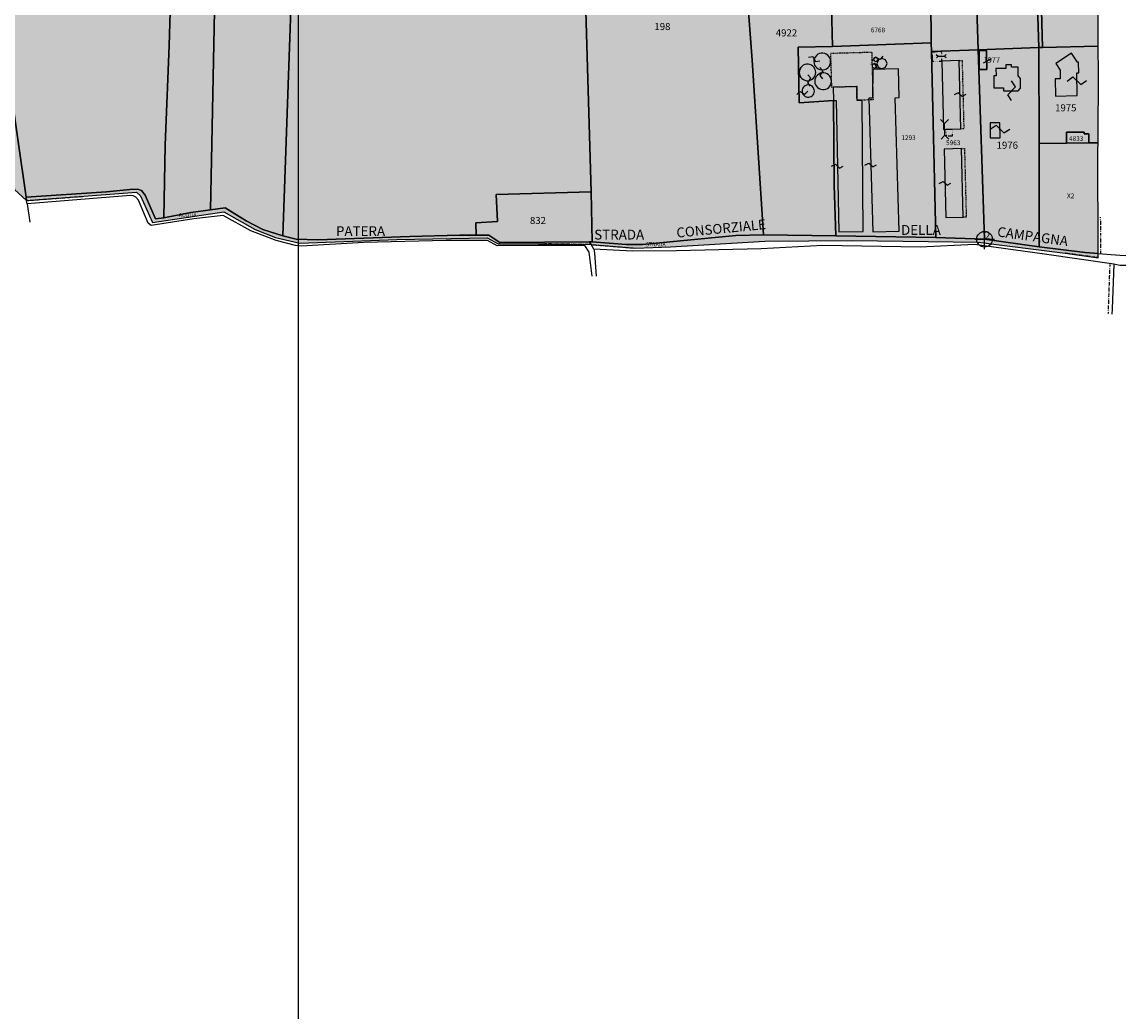
# Model space of a CAD drawing. Extents: x 1538956 to 1571595, y 5042519 to 5072519.
# Drawn here: x 1562136 to 1562698, y 5053058 to 5053562 of the extents above; entities that cross this region are included whole.
import ezdxf

# ---------------------------------------------------------------- set-up
doc = ezdxf.new("R2010")
doc.units = 0
doc.header["$LTSCALE"] = 2
doc.header["$MEASUREMENT"] = 0
doc.header["$PDMODE"] = 2
doc.header["$PDSIZE"] = 5
for name, pattern in [('CONTINUA', [0]), ('FRECCETTA', [1, -1]), ('INTERNA', [0]), ('PUNTEGGIATA', [0.15, 0.025, -0.125]), ('TRATTEGGIATA5', [0.3, 0.15, -0.15]), ('TRATTO-PUNTO', [0.4, 0.15, -0.125, 0, -0.125])]:
    doc.linetypes.add(name, pattern=pattern)
for name, color, linetype in [('base_cat_ACQUE', 92, 'CONTINUA'), ('base_cat_CONFINE', 92, 'CONTINUA'), ('base_cat_FABBRICATI', 92, 'CONTINUA'), ('base_cat_FIDUCIALI', 92, 'CONTINUA'), ('base_cat_LINEEVARIE', 92, 'CONTINUA'), ('base_cat_PARTICELLE', 92, 'CONTINUA'), ('base_cat_ret_fabbricati', 254, 'CONTINUA'), ('base_cat_ret_foglio', 71, 'Continuous'), ('base_cat_SIMBOLI', 92, 'CONTINUA'), ('base_cat_STRADE', 92, 'CONTINUA'), ('base_cat_TESTI', 9, 'CONTINUA')]:
    doc.layers.add(name, color=color, linetype=linetype)

# ---------------------------------------------------------------- blocks, each defined once
blk = doc.blocks.new('20', base_point=(5, 5))
at = {"layer": 'base_cat_SIMBOLI'}
blk.add_circle((5, 5), 4, dxfattribs=at)
blk.add_point((5, 5), dxfattribs=at)
blk = doc.blocks.new('14', base_point=(5, 5))
at = {"layer": 'base_cat_SIMBOLI'}
for p, q in [((0, 5), (3, 7)), ((3, 7), (7, 3)), ((7, 3), (10, 5))]:
    blk.add_line(p, q, dxfattribs=at)
blk = doc.blocks.new('9', base_point=(5, 5))
at = {"layer": 'base_cat_SIMBOLI'}
for p, q in [((2, 5), (4, 6)), ((4, 6), (6, 4)), ((6, 4), (8, 5))]:
    blk.add_line(p, q, dxfattribs=at)
blk = doc.blocks.new('4', base_point=(5, 5))
at = {"layer": 'base_cat_SIMBOLI'}
for p, q in [((0, 7), (2, 5)), ((8, 5), (10, 7)), ((0, 3), (2, 5)), ((2, 5), (8, 5)), ((8, 5), (10, 3))]:
    blk.add_line(p, q, dxfattribs=at)

msp = doc.modelspace()

# ---------------------------------------------------------------- hatches: boundary and pattern name
at = {"layer": 'base_cat_ret_fabbricati'}
h = msp.add_hatch(color=256, dxfattribs=at)
h.paths.add_polyline_path([(1562617.19, 5053742.35), (1562617.18, 5053738.12), (1562621.18, 5053738.13), (1562621.14, 5053742.35)])
h.paths.add_polyline_path([(1562638.5, 5054034.42), (1562629.32, 5054034.44), (1562629.27, 5054025.32), (1562628.78, 5054025.32), (1562628.79, 5054014.37), (1562632.28, 5054014.37), (1562632.28, 5054013.64), (1562637.88, 5054013.61), (1562637.88, 5054018.42), (1562638.42, 5054018.42)])
h.paths.add_polyline_path([(1561963.11, 5053839.57), (1561970.37, 5053839.72), (1561993.7, 5053840.21), (1561994.38, 5053845.84), (1561992.41, 5053846.03), (1561995.74, 5053865.28), (1561999, 5053881.4), (1562003.2, 5053881.03), (1562020.26, 5053879.82), (1562020.36, 5053884.94), (1562028.55, 5053884.6), (1562029.82, 5053893.04), (1562021.3, 5053893.63), (1561997.85, 5053895.76), (1561987.78, 5053897.41), (1561985.96, 5053885.56), (1561984.29, 5053874.72), (1561980.47, 5053848.43), (1561962.03, 5053850.26), (1561953.86, 5053850.89), (1561954.58, 5053855.52), (1561948.49, 5053856.13), (1561947.12, 5053848.32), (1561942.31, 5053848.68), (1561940.36, 5053839.12), (1561946.17, 5053839.22)])
h.paths.add_polyline_path([(1562569.15, 5053540.73), (1562569.08, 5053540.57), (1562568.82, 5053539.91), (1562569.1, 5053539.27), (1562569.17, 5053539.09), (1562569.98, 5053538.76), (1562570.79, 5053539.11), (1562571.13, 5053539.93), (1562570.79, 5053540.75), (1562569.97, 5053541.08)])
h.paths.add_polyline_path([(1562535.34, 5053530.04), (1562534.74, 5053529.79), (1562534.2, 5053529.41), (1562533.76, 5053528.93), (1562533.42, 5053528.37), (1562533.21, 5053527.75), (1562533.13, 5053527.11), (1562533.18, 5053526.45), (1562533.38, 5053525.83), (1562533.69, 5053525.25), (1562534.12, 5053524.76), (1562534.64, 5053524.37), (1562535.24, 5053524.09), (1562535.88, 5053523.94), (1562536.53, 5053523.93), (1562537.17, 5053524.05), (1562537.77, 5053524.31), (1562538.31, 5053524.69), (1562538.76, 5053525.17), (1562539.09, 5053525.73), (1562539.31, 5053526.34), (1562539.39, 5053526.99), (1562539.33, 5053527.65), (1562539.14, 5053528.27), (1562538.82, 5053528.84), (1562538.39, 5053529.34), (1562537.87, 5053529.73), (1562537.28, 5053530.01), (1562536.64, 5053530.16), (1562535.99, 5053530.17)])
h.paths.add_polyline_path([(1562535.4, 5053540.74), (1562534.54, 5053540.55), (1562533.74, 5053540.19), (1562533.03, 5053539.66), (1562532.45, 5053539), (1562532.01, 5053538.23), (1562531.75, 5053537.39), (1562531.66, 5053536.51), (1562531.76, 5053535.64), (1562532.04, 5053534.8), (1562532.49, 5053534.04), (1562533.08, 5053533.39), (1562533.8, 5053532.88), (1562534.61, 5053532.53), (1562535.48, 5053532.35), (1562536.36, 5053532.36), (1562537.22, 5053532.55), (1562538.02, 5053532.92), (1562538.73, 5053533.44), (1562539.31, 5053534.1), (1562539.75, 5053534.87), (1562540.01, 5053535.71), (1562540.1, 5053536.59), (1562540, 5053537.46), (1562539.72, 5053538.3), (1562539.27, 5053539.06), (1562538.68, 5053539.71), (1562537.96, 5053540.22), (1562537.15, 5053540.57), (1562536.28, 5053540.75)])
h.paths.add_polyline_path([(1562543.36, 5053536.31), (1562542.49, 5053536.11), (1562541.68, 5053535.74), (1562540.97, 5053535.2), (1562540.38, 5053534.53), (1562539.95, 5053533.75), (1562539.69, 5053532.9), (1562539.61, 5053532.02), (1562539.71, 5053531.13), (1562540, 5053530.29), (1562540.46, 5053529.53), (1562541.06, 5053528.87), (1562541.79, 5053528.36), (1562542.61, 5053528.01), (1562543.48, 5053527.83), (1562544.37, 5053527.85), (1562545.24, 5053528.04), (1562546.05, 5053528.42), (1562546.76, 5053528.95), (1562547.35, 5053529.62), (1562547.78, 5053530.4), (1562548.05, 5053531.25), (1562548.13, 5053532.14), (1562548.02, 5053533.02), (1562547.73, 5053533.87), (1562547.28, 5053534.63), (1562546.67, 5053535.29), (1562545.94, 5053535.8), (1562545.12, 5053536.15), (1562544.25, 5053536.32)])
h.paths.add_polyline_path([(1562542.89, 5053546.37), (1562542.02, 5053546.17), (1562541.21, 5053545.8), (1562540.49, 5053545.26), (1562539.9, 5053544.58), (1562539.46, 5053543.8), (1562539.2, 5053542.95), (1562539.12, 5053542.06), (1562539.22, 5053541.17), (1562539.51, 5053540.32), (1562539.97, 5053539.55), (1562540.58, 5053538.89), (1562541.31, 5053538.38), (1562542.14, 5053538.03), (1562543.01, 5053537.85), (1562543.91, 5053537.87), (1562544.78, 5053538.06), (1562545.6, 5053538.44), (1562546.31, 5053538.98), (1562546.9, 5053539.65), (1562547.34, 5053540.43), (1562547.6, 5053541.29), (1562547.68, 5053542.18), (1562547.58, 5053543.07), (1562547.29, 5053543.92), (1562546.83, 5053544.69), (1562546.22, 5053545.34), (1562545.49, 5053545.86), (1562544.67, 5053546.21), (1562543.79, 5053546.38)])
h.paths.add_polyline_path([(1562569.89, 5053544.04), (1562569.57, 5053543.25), (1562569.9, 5053542.47), (1562570.69, 5053542.16), (1562571.47, 5053542.49), (1562571.79, 5053543.27), (1562571.46, 5053544.05), (1562570.67, 5053544.37)])
h.paths.add_polyline_path([(1562573.8, 5053543.7), (1562572.28, 5053543.2), (1562571.2, 5053541.07), (1562571.98, 5053539.17), (1562573.84, 5053538.47), (1562575.68, 5053539.2), (1562576.44, 5053541.1), (1562575.66, 5053542.95)])
h.paths.add_polyline_path([(1562549.01, 5053529.02), (1562549.14, 5053522.2), (1562550.44, 5053522.3), (1562551.87, 5053455.21), (1562564.35, 5053455.4), (1562563.8, 5053522.21), (1562561.3, 5053522.17), (1562561.2, 5053529.36)])
h.paths.add_polyline_path([(1562582.24, 5053538.45), (1562569.19, 5053538.04), (1562569.04, 5053523.46), (1562567.16, 5053523.41), (1562569.15, 5053455.29), (1562582.61, 5053455.68), (1562580.62, 5053523.67), (1562582.67, 5053523.73)])
h.paths.add_polyline_path([(1562572.07, 5053566), (1562589.16, 5053569.92), (1562588.31, 5053573.68), (1562586, 5053583.95), (1562573.97, 5053581.26), (1562574.87, 5053576.55), (1562569.96, 5053575.43), (1562571.32, 5053569.35)])
h.paths.add_polyline_path([(1562605.41, 5053784.99), (1562607.03, 5053784.98), (1562607.01, 5053781.72), (1562605.61, 5053781.73), (1562605.57, 5053776.72), (1562616.6, 5053776.65), (1562616.64, 5053781.67), (1562616.14, 5053781.67), (1562616.19, 5053791.09), (1562615.69, 5053791.09), (1562615.71, 5053794.2), (1562605.53, 5053794.26), (1562604.68, 5053794.27), (1562604.63, 5053784.99)])
h.paths.add_polyline_path([(1562081.48, 5053970.21), (1562060.3, 5053967.99), (1562060.58, 5053961.94), (1562077.52, 5053964.2), (1562082.14, 5053964.82)])
h.paths.add_polyline_path([(1562045.43, 5053999.66), (1562047.64, 5053989.05), (1562045.64, 5053988.44), (1562045.99, 5053983.22), (1562079.4, 5053990.95), (1562077.96, 5054004.09)])
h.paths.add_polyline_path([(1562662.63, 5053634.61), (1562662.93, 5053621.34), (1562673.41, 5053621.57), (1562673.25, 5053628.92), (1562677.51, 5053629.02), (1562677.31, 5053637.95), (1562671.84, 5053637.83), (1562671.91, 5053634.82)])
h.paths.add_polyline_path([(1562677.36, 5053618.47), (1562677.47, 5053613.08), (1562683.32, 5053613.2), (1562683.33, 5053618.56)])
h.paths.add_polyline_path([(1562163.75, 5053630.25), (1562164.31, 5053650.04), (1562136.76, 5053650.26), (1562136.4, 5053630.79), (1562150.8, 5053630.51)])
h.paths.add_polyline_path([(1562277.08, 5053764.31), (1562307.6, 5053769.32), (1562295.36, 5053831.49), (1562297.99, 5053831.93), (1562296.7, 5053839.18), (1562292.58, 5053838.42), (1562279.86, 5053836.3), (1562281.01, 5053829.28), (1562266.81, 5053826.97)])
h.paths.add_polyline_path([(1562303.34, 5053710.28), (1562301.48, 5053721.84), (1562295.1, 5053720.79), (1562291.82, 5053720.25), (1562291.6, 5053721.6), (1562289.06, 5053721.18), (1562287.95, 5053727.97), (1562277.51, 5053726.34), (1562278.21, 5053721.5), (1562276.2, 5053721.15), (1562276.91, 5053716.96), (1562284.08, 5053718.12), (1562284.69, 5053714.37), (1562285.47, 5053709.52), (1562293.53, 5053710.84), (1562296.38, 5053711.31), (1562296.75, 5053709.25)])
h.paths.add_polyline_path([(1562614.09, 5053507.75), (1562613.21, 5053542.62), (1562604.4, 5053542.35), (1562605.28, 5053507.52), (1562606.47, 5053507.55), (1562609.7, 5053507.61)])
h.paths.add_polyline_path([(1562606.37, 5053462.61), (1562615.31, 5053462.84), (1562614.43, 5053497.7), (1562605.62, 5053497.48)])
h.paths.add_polyline_path([(1561925.46, 5053804.85), (1561939.62, 5053805.09), (1561939.58, 5053806.47), (1561940.86, 5053806.51), (1561940.74, 5053811.4), (1561939.41, 5053811.36), (1561938.12, 5053811.32), (1561938.01, 5053815.21), (1561938.26, 5053815.21), (1561938.09, 5053822.74), (1561924.78, 5053822.33), (1561925.24, 5053812.31)])
h.paths.add_polyline_path([(1561917.91, 5053874.82), (1561919.65, 5053874.97), (1561919.51, 5053876.65), (1561917.77, 5053876.5)], flags=17)
h.paths.add_polyline_path([(1562191.31, 5053610.46), (1562188.97, 5053647.22), (1562169.51, 5053646.12), (1562170.05, 5053639.17), (1562174.05, 5053639.48), (1562176.34, 5053609.68)])
h.paths.add_polyline_path([(1562135.79, 5053677.28), (1562135.7, 5053669.32), (1562135.61, 5053668.48), (1562138.17, 5053668.2), (1562137.75, 5053664.54), (1562150.68, 5053663.08), (1562151.14, 5053666.41), (1562157.48, 5053665.91), (1562164.62, 5053665.35), (1562164.61, 5053673.71)])
h.paths.add_polyline_path([(1562565.76, 5053666.12), (1562566.04, 5053679.7), (1562553.43, 5053679.54), (1562553.45, 5053674.17), (1562554.56, 5053674.18), (1562554.57, 5053671.21), (1562553.16, 5053671.21), (1562552.88, 5053666.07)])
h.paths.add_polyline_path([(1562590.29, 5053690.67), (1562590.11, 5053711.1), (1562582.83, 5053711.03), (1562582.93, 5053699.29), (1562581.7, 5053698.6), (1562581.78, 5053689.1), (1562586.96, 5053689.15), (1562586.95, 5053690.64)])
h.paths.add_polyline_path([(1562576.38, 5053681.99), (1562570.63, 5053681.85), (1562570.85, 5053672.77), (1562576.59, 5053672.91), (1562576.48, 5053678.06)])
h.paths.add_polyline_path([(1562576.48, 5053678.06), (1562580.69, 5053678.1), (1562580.64, 5053683.83), (1562576.33, 5053683.8), (1562576.38, 5053681.99)])
h.paths.add_polyline_path([(1562601.73, 5053695.56), (1562612.46, 5053695.85), (1562612.16, 5053706.95), (1562607.04, 5053706.81), (1562606.99, 5053708.73), (1562601.38, 5053708.58)])
h.paths.add_polyline_path([(1562618.62, 5053684.12), (1562609.78, 5053684.12), (1562609.78, 5053678.22), (1562618.75, 5053678.22), (1562618.69, 5053680.56)])
h.paths.add_polyline_path([(1562112.84, 5053865.58), (1562112.69, 5053871.04), (1562106.96, 5053870.81), (1562107.15, 5053865.4)])
h.paths.add_polyline_path([(1562113.75, 5053883.72), (1562113.78, 5053885.49), (1562131.72, 5053886.63), (1562132.39, 5053881.04), (1562149.47, 5053882.62), (1562148.4, 5053896.72), (1562116.56, 5053894.32), (1562116.49, 5053896.38), (1562112.58, 5053896.24), (1562112.65, 5053894.21), (1562106.27, 5053893.99), (1562106.42, 5053888.23), (1562106.63, 5053879.38), (1562113.69, 5053879.56)])
h.paths.add_polyline_path([(1562113.41, 5053844.94), (1562112.84, 5053865.58), (1562107.15, 5053865.4), (1562107.86, 5053844.56)])
h.paths.add_polyline_path([(1562106.63, 5053879.38), (1562106.42, 5053888.23), (1562102.88, 5053888.1), (1562103.03, 5053879.36)])
h.paths.add_polyline_path([(1562106.86, 5053873.82), (1562106.96, 5053870.81), (1562112.69, 5053871.04), (1562112.48, 5053876.28), (1562106.77, 5053876.05)])
h.paths.add_polyline_path([(1562212.38, 5054131.45), (1562216.26, 5054130.34), (1562214.42, 5054138.82), (1562210.82, 5054137.95)])
h.paths.add_polyline_path([(1562663.72, 5053590.43), (1562674.13, 5053590.51), (1562674.1, 5053594.01), (1562675.42, 5053594.02), (1562675.35, 5053601.97), (1562673.99, 5053601.96), (1562673.95, 5053606.13), (1562663.59, 5053606.04)])
h.paths.add_polyline_path([(1562629.02, 5053503.16), (1562634.09, 5053503.2), (1562634.02, 5053510.82), (1562628.95, 5053510.78)])
h.paths.add_polyline_path([(1562627.32, 5053538.06), (1562627.21, 5053547.76), (1562623.36, 5053547.71), (1562623.48, 5053538.01)])
h.paths.add_polyline_path([(1562673.11, 5053536.33), (1562674.24, 5053536.36), (1562674.12, 5053541.79), (1562673.61, 5053541.78), (1562670.53, 5053546.45), (1562662.47, 5053541.05), (1562664.64, 5053537.78), (1562664.73, 5053533.27), (1562662.12, 5053533.22), (1562662.3, 5053524.51), (1562673.35, 5053524.74)])
h.paths.add_polyline_path([(1562667.93, 5053500.47), (1562679.32, 5053500.63), (1562679.32, 5053505.26), (1562676.98, 5053505.26), (1562676.99, 5053506.02), (1562667.93, 5053506.02)])
h.paths.add_polyline_path([(1562679.08, 5053744.93), (1562679.26, 5053733.94), (1562686.5, 5053733.92), (1562686.53, 5053744.91)])
h.paths.add_polyline_path([(1562631.99, 5053534.75), (1562630.86, 5053534.75), (1562630.87, 5053528.67), (1562635.87, 5053528.68), (1562635.88, 5053527.2), (1562643.36, 5053527.21), (1562644.51, 5053528.54), (1562644.5, 5053533.42), (1562643.37, 5053534.78), (1562643.36, 5053539.2), (1562639.96, 5053539.19), (1562639.95, 5053540.47), (1562637.07, 5053540.46), (1562637.07, 5053538.62), (1562631.98, 5053538.61)])
h.paths.add_polyline_path([(1562671.82, 5053698.63), (1562659.6, 5053698.38), (1562659.75, 5053690.71), (1562662.28, 5053690.76), (1562661.68, 5053687.82), (1562664.83, 5053687.88), (1562664.94, 5053682.77), (1562667.99, 5053682.83), (1562668.04, 5053680.43), (1562674.74, 5053680.57), (1562674.53, 5053690.75), (1562671.99, 5053690.7)])
h.paths.add_polyline_path([(1562666.27, 5053650.86), (1562671.14, 5053650.95), (1562671.11, 5053652.71), (1562674.41, 5053652.78), (1562674.26, 5053660.37), (1562675.73, 5053660.4), (1562675.59, 5053667.74), (1562671.97, 5053667.67), (1562670.54, 5053668.82), (1562667.77, 5053668.76), (1562667.93, 5053660.66), (1562666.09, 5053660.62)])
h.paths.add_polyline_path([(1561961.13, 5053873.2), (1561962.91, 5053886.33), (1561964.91, 5053901.13), (1561937.29, 5053905.45), (1561916.01, 5053908.12), (1561916.69, 5053895.33), (1561921.89, 5053894.99), (1561957.18, 5053890.66), (1561956.66, 5053877.9), (1561943.41, 5053877.54), (1561943.98, 5053866.14), (1561950.31, 5053866.52), (1561948.49, 5053856.13), (1561954.58, 5053855.52), (1561956.66, 5053868.78), (1561957.48, 5053873.03)])
h.paths.add_polyline_path([(1561964.91, 5053901.13), (1561962.91, 5053886.33), (1561971.81, 5053886.07), (1561971.89, 5053887.04), (1561985.96, 5053885.56), (1561987.78, 5053897.41), (1561981.51, 5053898.43)])
h.paths.add_polyline_path([(1561918.27, 5053870.55), (1561918.53, 5053864.59), (1561938.75, 5053865.82), (1561938.97, 5053871.61)], flags=17)
h.paths.add_polyline_path([(1562057.53, 5053852.8), (1562038.87, 5053852.28), (1562040.28, 5053877.16), (1562054.81, 5053877.28), (1562055.69, 5053866.68), (1562057.36, 5053866.7)], flags=16)
h.paths.add_polyline_path([(1562029.45, 5053864.79), (1562025.02, 5053864.65), (1562022.89, 5053840.9), (1562023.04, 5053837.95), (1562036.68, 5053837.96), (1562037.17, 5053844.06), (1562064.54, 5053845.15), (1562059.83, 5053878.86), (1562057.9, 5053884.55), (1562054.12, 5053890.99), (1562034.66, 5053892.65), (1562032.67, 5053877.22), (1562030.3, 5053877.09), (1562029.71, 5053869.94), (1562031.94, 5053870.03), (1562031.28, 5053861.04), (1562030.59, 5053856.96), (1562028.46, 5053857.22)])
h.paths.add_polyline_path([(1562683.86, 5053586.19), (1562679.33, 5053586.15), (1562679.37, 5053580.91), (1562679.39, 5053578.43), (1562683.98, 5053578.47)])
at = {"layer": 'base_cat_ret_foglio'}
msp.add_hatch(color=256, dxfattribs=at).paths.add_polyline_path([(1562137.85, 5053471.24), (1562193.83, 5053475.44), (1562195.9, 5053473.72), (1562202.07, 5053460.03), (1562238.32, 5053465.52), (1562254.38, 5053456.41), (1562264.77, 5053452.49), (1562277.16, 5053449.54), (1562326.62, 5053451.4), (1562372.53, 5053452.27), (1562378.15, 5053449.1), (1562401.64, 5053449.15), (1562425.56, 5053448.79), (1562448.12, 5053446.99), (1562466.06, 5053447.65), (1562514.2, 5053450.58), (1562559.02, 5053450.91), (1562622.97, 5053450.02), (1562667.28, 5053444.37), (1562684.11, 5053442.09), (1562684.08, 5053444.2), (1562683.89, 5053496.84), (1562684.03, 5053500.7), (1562684.12, 5053503.2), (1562684.19, 5053535.62), (1562684.04, 5053550.02), (1562684.03, 5053574.94), (1562683.98, 5053578.47), (1562683.86, 5053586.19), (1562683.47, 5053613.05), (1562683.53, 5053644.57), (1562683.5, 5053674.03), (1562683.17, 5053705.36), (1562694.35, 5053713.89), (1562694.96, 5053743.36), (1562695.36, 5053765.62), (1562695.64, 5053781.56), (1562696.19, 5053842.42), (1562696.46, 5053887.11), (1562696.67, 5053906.91), (1562696.75, 5053919.49), (1562696.72, 5053920.05), (1562692.24, 5053919.92), (1562689.16, 5053919.83), (1562689.16, 5053941.08), (1562689.15, 5053962.31), (1562689.72, 5053995), (1562689.67, 5053998.16), (1562689.4, 5054017.83), (1562673.07, 5054017.26), (1562672.94, 5054043.9), (1562663.44, 5054043.62), (1562660.47, 5054043.54), (1562649.17, 5054043.49), (1562651.12, 5054052.45), (1562651.14, 5054053.83), (1562653.56, 5054243.33), (1562654.35, 5054258.84), (1562654.56, 5054265.73), (1562288.01, 5054292.74), (1562286.9, 5054275.6), (1562241.49, 5054278.4), (1562186.53, 5054282.17), (1562133.92, 5054287.19), (1562105.06, 5054287.76), (1562063.65, 5054287.78), (1562060.11, 5054287.68), (1562069.88, 5054234.42), (1562068.6, 5054204.63), (1562066.51, 5054170.3), (1562063.99, 5054146.21), (1562047.77, 5054145.71), (1562031.15, 5054146.8), (1562022.52, 5054149.15), (1562013.15, 5054153.55), (1561996.11, 5054158.63), (1561968.58, 5054165.74), (1561942.51, 5054171.34), (1561915.12, 5054174.62), (1561891.64, 5054180.92), (1561850.27, 5054195.63), (1561811.67, 5054199.98), (1561811.78, 5054202.31), (1561796, 5054203.84), (1561773.25, 5054212.27), (1561763.75, 5054213.23), (1561751.4, 5054216.57), (1561744.8, 5054222.81), (1561739.24, 5054229.31), (1561728.99, 5054246.98), (1561720.68, 5054254.08), (1561715.19, 5054256.82), (1561671.82, 5054265.96), (1561657.63, 5054273.59), (1561654.29, 5054276.64), (1561648.9, 5054282.68), (1561625.59, 5054312.7), (1561598.74, 5054330.7), (1561560.37, 5054353.83), (1561545.3, 5054360.38), (1561541.31, 5054360.23), (1561547.73, 5054311.19), (1561555.83, 5054268.64), (1561600.35, 5054227.22), (1561608.03, 5054216.03), (1561601.82, 5054170.14), (1561618.63, 5054111.32), (1561620.88, 5054097.67), (1561625.25, 5054059.53), (1561628.46, 5054034.33), (1561634.41, 5054001), (1561641.09, 5053957.24), (1561644.06, 5053943.82), (1561647.47, 5053917.9), (1561646.68, 5053912.79), (1561649.49, 5053882.35), (1561647.95, 5053865.48), (1561644.72, 5053851.5), (1561604.17, 5053788.13), (1561600, 5053769.21), (1561593.62, 5053736.61), (1561594.47, 5053728.06), (1561603.53, 5053699.75), (1561612.58, 5053670.03), (1561632.08, 5053609.41), (1561633.38, 5053605.35), (1561643.45, 5053594.78), (1561664.7, 5053575.05), (1561682.79, 5053562.85), (1561696.56, 5053552.5), (1561703.55, 5053545.55), (1561714.82, 5053528.74), (1561727.52, 5053513.15), (1561738.6, 5053503.24), (1561741.85, 5053497.43), (1561745.9, 5053483.55), (1561751.16, 5053479.81), (1561787.88, 5053480.49), (1561815.75, 5053484.79), (1561851.93, 5053486.11), (1561901.44, 5053485.25), (1561903.36, 5053483.45), (1561904.4, 5053470.28), (1561905.89, 5053467.53), (1561947.89, 5053468.53), (1561975.77, 5053472.04), (1562004.43, 5053474.87), (1562050.83, 5053478.84), (1562063.34, 5053478.73), (1562102.94, 5053477.64), (1562131.64, 5053476.91)])

# ---------------------------------------------------------------- linework, layer by layer
at = {"layer": 'base_cat_ACQUE'}
msp.add_lwpolyline([(1562425.56, 5053448.79), (1562424.54, 5053450.26), (1562379.15, 5053449.86), (1562373.44, 5053453.54), (1562367.08, 5053453.6), (1562358.56, 5053453.6), (1562333.25, 5053452.94), (1562286.24, 5053451.29), (1562275.25, 5053451.51), (1562268.48, 5053453.33), (1562258.23, 5053456.51), (1562249.76, 5053460.84), (1562239.07, 5053467.45), (1562231.6, 5053466.48), (1562221.56, 5053465.08), (1562207.78, 5053462.49), (1562203.56, 5053461.91), (1562198.27, 5053474.07), (1562196.36, 5053476.36), (1562194.52, 5053476.97), (1562190.52, 5053476.92), (1562178.59, 5053475.69), (1562137.56, 5053472.9), (1562137.85, 5053471.24), (1562193.83, 5053475.44), (1562195.9, 5053473.72), (1562202.07, 5053460.03), (1562238.32, 5053465.52), (1562254.38, 5053456.41), (1562264.77, 5053452.49), (1562277.16, 5053449.54), (1562326.62, 5053451.4), (1562372.53, 5053452.27), (1562378.15, 5053449.1), (1562401.64, 5053449.15), (1562425.56, 5053448.79)], close=True, dxfattribs=at)
at = {"layer": 'base_cat_CONFINE'}
msp.add_lwpolyline([(1562131.64, 5053476.91), (1562137.85, 5053471.24), (1562137.85, 5053471.24), (1562193.83, 5053475.44), (1562195.9, 5053473.72), (1562202.07, 5053460.03), (1562238.32, 5053465.52), (1562254.38, 5053456.41), (1562264.77, 5053452.49), (1562277.16, 5053449.54), (1562326.62, 5053451.4), (1562372.53, 5053452.27), (1562378.15, 5053449.1), (1562401.64, 5053449.15), (1562425.56, 5053448.79), (1562448.12, 5053446.99), (1562466.06, 5053447.65), (1562514.2, 5053450.58), (1562559.02, 5053450.91), (1562622.97, 5053450.02), (1562667.28, 5053444.37), (1562684.11, 5053442.09), (1562684.08, 5053444.2), (1562683.89, 5053496.84), (1562684.03, 5053500.7), (1562684.12, 5053503.2), (1562684.19, 5053535.62), (1562684.04, 5053550.02), (1562684.03, 5053574.94)], dxfattribs=at)
at = {"layer": 'base_cat_FABBRICATI'}
for points in [[(1562542.89, 5053546.37), (1562542.02, 5053546.17), (1562541.21, 5053545.8), (1562540.49, 5053545.26), (1562539.9, 5053544.58), (1562539.46, 5053543.8), (1562539.2, 5053542.95), (1562539.12, 5053542.06), (1562539.22, 5053541.17), (1562539.51, 5053540.32), (1562539.97, 5053539.55), (1562540.58, 5053538.89), (1562541.31, 5053538.38), (1562542.14, 5053538.03), (1562543.01, 5053537.85), (1562543.91, 5053537.87), (1562544.78, 5053538.06), (1562545.6, 5053538.44), (1562546.31, 5053538.98), (1562546.9, 5053539.65), (1562547.34, 5053540.43), (1562547.6, 5053541.29), (1562547.68, 5053542.18), (1562547.58, 5053543.07), (1562547.29, 5053543.92), (1562546.83, 5053544.69), (1562546.22, 5053545.34), (1562545.49, 5053545.86), (1562544.67, 5053546.21), (1562543.79, 5053546.38), (1562542.89, 5053546.37)], [(1562627.32, 5053538.06), (1562627.21, 5053547.76), (1562623.36, 5053547.71), (1562623.48, 5053538.01), (1562627.32, 5053538.06)], [(1562673.11, 5053536.33), (1562674.24, 5053536.36), (1562674.12, 5053541.79), (1562673.61, 5053541.78), (1562670.53, 5053546.45), (1562662.47, 5053541.05), (1562664.64, 5053537.78), (1562664.73, 5053533.27), (1562662.12, 5053533.22), (1562662.3, 5053524.51), (1562673.35, 5053524.74), (1562673.11, 5053536.33)], [(1562535.4, 5053540.74), (1562534.54, 5053540.55), (1562533.74, 5053540.19), (1562533.03, 5053539.66), (1562532.45, 5053539), (1562532.01, 5053538.23), (1562531.75, 5053537.39), (1562531.66, 5053536.51), (1562531.76, 5053535.64), (1562532.04, 5053534.8), (1562532.49, 5053534.04), (1562533.08, 5053533.39), (1562533.8, 5053532.88), (1562534.61, 5053532.53), (1562535.48, 5053532.35), (1562536.36, 5053532.36), (1562537.22, 5053532.55), (1562538.02, 5053532.92), (1562538.73, 5053533.44), (1562539.31, 5053534.1), (1562539.75, 5053534.87), (1562540.01, 5053535.71), (1562540.1, 5053536.59), (1562540, 5053537.46), (1562539.72, 5053538.3), (1562539.27, 5053539.06), (1562538.68, 5053539.71), (1562537.96, 5053540.22), (1562537.15, 5053540.57), (1562536.28, 5053540.75), (1562535.4, 5053540.74)], [(1562569.15, 5053540.73), (1562569.08, 5053540.57), (1562568.82, 5053539.91), (1562569.1, 5053539.27), (1562569.17, 5053539.09), (1562569.98, 5053538.76), (1562570.79, 5053539.11), (1562571.13, 5053539.93), (1562570.79, 5053540.75), (1562569.97, 5053541.08), (1562569.15, 5053540.73)], [(1562569.89, 5053544.04), (1562569.57, 5053543.25), (1562569.9, 5053542.47), (1562570.69, 5053542.16), (1562571.47, 5053542.49), (1562571.79, 5053543.27), (1562571.46, 5053544.05), (1562570.67, 5053544.37), (1562569.89, 5053544.04)], [(1562573.8, 5053543.7), (1562572.28, 5053543.2), (1562571.2, 5053541.07), (1562571.98, 5053539.17), (1562573.84, 5053538.47), (1562575.68, 5053539.2), (1562576.44, 5053541.1), (1562575.66, 5053542.95), (1562573.8, 5053543.7)], [(1562614.09, 5053507.75), (1562613.21, 5053542.62), (1562604.4, 5053542.35), (1562605.28, 5053507.52), (1562606.47, 5053507.55), (1562609.7, 5053507.61), (1562614.09, 5053507.75)], [(1562631.99, 5053534.75), (1562630.86, 5053534.75), (1562630.87, 5053528.67), (1562635.87, 5053528.68), (1562635.88, 5053527.2), (1562643.36, 5053527.21), (1562644.51, 5053528.54), (1562644.5, 5053533.42), (1562643.37, 5053534.78), (1562643.36, 5053539.2), (1562639.96, 5053539.19), (1562639.95, 5053540.47), (1562637.07, 5053540.46), (1562637.07, 5053538.62), (1562631.98, 5053538.61), (1562631.99, 5053534.75)], [(1562543.36, 5053536.31), (1562542.49, 5053536.11), (1562541.68, 5053535.74), (1562540.97, 5053535.2), (1562540.38, 5053534.53), (1562539.95, 5053533.75), (1562539.69, 5053532.9), (1562539.61, 5053532.02), (1562539.71, 5053531.13), (1562540, 5053530.29), (1562540.46, 5053529.53), (1562541.06, 5053528.87), (1562541.79, 5053528.36), (1562542.61, 5053528.01), (1562543.48, 5053527.83), (1562544.37, 5053527.85), (1562545.24, 5053528.04), (1562546.05, 5053528.42), (1562546.76, 5053528.95), (1562547.35, 5053529.62), (1562547.78, 5053530.4), (1562548.05, 5053531.25), (1562548.13, 5053532.14), (1562548.02, 5053533.02), (1562547.73, 5053533.87), (1562547.28, 5053534.63), (1562546.67, 5053535.29), (1562545.94, 5053535.8), (1562545.12, 5053536.15), (1562544.25, 5053536.32), (1562543.36, 5053536.31)], [(1562582.24, 5053538.45), (1562569.19, 5053538.04), (1562569.04, 5053523.46), (1562567.16, 5053523.41), (1562569.15, 5053455.29), (1562582.61, 5053455.68), (1562580.62, 5053523.67), (1562582.67, 5053523.73), (1562582.24, 5053538.45)], [(1562535.34, 5053530.04), (1562534.74, 5053529.79), (1562534.2, 5053529.41), (1562533.76, 5053528.93), (1562533.42, 5053528.37), (1562533.21, 5053527.75), (1562533.13, 5053527.11), (1562533.18, 5053526.45), (1562533.38, 5053525.83), (1562533.69, 5053525.25), (1562534.12, 5053524.76), (1562534.64, 5053524.37), (1562535.24, 5053524.09), (1562535.88, 5053523.94), (1562536.53, 5053523.93), (1562537.17, 5053524.05), (1562537.77, 5053524.31), (1562538.31, 5053524.69), (1562538.76, 5053525.17), (1562539.09, 5053525.73), (1562539.31, 5053526.34), (1562539.39, 5053526.99), (1562539.33, 5053527.65), (1562539.14, 5053528.27), (1562538.82, 5053528.84), (1562538.39, 5053529.34), (1562537.87, 5053529.73), (1562537.28, 5053530.01), (1562536.64, 5053530.16), (1562535.99, 5053530.17), (1562535.34, 5053530.04)], [(1562549.01, 5053529.02), (1562549.14, 5053522.2), (1562550.44, 5053522.3), (1562551.87, 5053455.21), (1562564.35, 5053455.4), (1562563.8, 5053522.21), (1562561.3, 5053522.17), (1562561.2, 5053529.36), (1562549.01, 5053529.02)], [(1562629.02, 5053503.16), (1562634.09, 5053503.2), (1562634.02, 5053510.82), (1562628.95, 5053510.78), (1562629.02, 5053503.16)], [(1562667.93, 5053500.47), (1562679.32, 5053500.63), (1562679.32, 5053505.26), (1562676.98, 5053505.26), (1562676.99, 5053506.02), (1562667.93, 5053506.02), (1562667.93, 5053500.47)], [(1562606.37, 5053462.61), (1562615.31, 5053462.84), (1562614.43, 5053497.7), (1562605.62, 5053497.48), (1562606.37, 5053462.61)]]:
    msp.add_lwpolyline(points, close=True, dxfattribs=at)
at = {"layer": 'base_cat_LINEEVARIE', "linetype": 'TRATTEGGIATA5'}
for points in [[(1562547.8, 5053546.36), (1562568.62, 5053546.94), (1562569.3, 5053522.59), (1562561.15, 5053522.37), (1562560.96, 5053529.31), (1562548.28, 5053528.95), (1562547.8, 5053546.36)], [(1562613.21, 5053542.62), (1562614.7, 5053542.65), (1562615.58, 5053507.73), (1562614.09, 5053507.75)], [(1562614.43, 5053497.7), (1562615.92, 5053497.74), (1562616.81, 5053462.79), (1562615.31, 5053462.84)]]:
    msp.add_lwpolyline(points, dxfattribs=at)
at = {"layer": 'base_cat_LINEEVARIE', "linetype": 'PUNTEGGIATA'}
for points in [[(1562604.4, 5053542.35), (1562604.28, 5053547.06), (1562599.4, 5053546.94), (1562599.51, 5053542.23), (1562604.4, 5053542.35)], [(1562606.47, 5053507.55), (1562606.54, 5053504.24), (1562609.77, 5053504.3), (1562609.7, 5053507.61)]]:
    msp.add_lwpolyline(points, dxfattribs=at)
at = {"layer": 'base_cat_LINEEVARIE'}
for points in [[(1562601.56, 5053545.7), (1562602.52, 5053544.83), (1562601.71, 5053543.95)], [(1562606.53, 5053545.75), (1562605.66, 5053544.9), (1562606.56, 5053544.1)], [(1562602.52, 5053544.83), (1562605.66, 5053544.9)]]:
    msp.add_lwpolyline(points, dxfattribs=at)
at = {"layer": 'base_cat_LINEEVARIE', "linetype": 'TRATTO-PUNTO'}
for points in [[(1562137.85, 5053471.24), (1562166.27, 5053473.37)], [(1562685.45, 5053444.42), (1562685.33, 5053462.88)], [(1562425.56, 5053448.79), (1562401.64, 5053449.15)], [(1562425.56, 5053448.79), (1562448.12, 5053446.99)], [(1562684.11, 5053442.09), (1562667.28, 5053444.37)], [(1562684.11, 5053442.09), (1562667.28, 5053444.37)], [(1562689.97, 5053438.64), (1562689.07, 5053413.45)]]:
    msp.add_lwpolyline(points, dxfattribs=at)
at = {"layer": 'base_cat_LINEEVARIE', "linetype": 'INTERNA'}
for points in [[(1562190.78, 5053473.89), (1562138.13, 5053469.58)], [(1562192.11, 5053473.73), (1562190.78, 5053473.89)], [(1562193.61, 5053472.93), (1562192.11, 5053473.73)], [(1562194.83, 5053471.4), (1562193.61, 5053472.93)], [(1562138.13, 5053469.58), (1562137.85, 5053471.24)], [(1562138.13, 5053469.58), (1562139.55, 5053460.21)], [(1562199.75, 5053459.69), (1562194.83, 5053471.4)], [(1562223.16, 5053461.98), (1562201.41, 5053458.52)], [(1562237.97, 5053463.63), (1562223.16, 5053461.98)], [(1562252.16, 5053455.78), (1562237.97, 5053463.63)], [(1562201.41, 5053458.52), (1562199.75, 5053459.69)], [(1562265.01, 5053450.89), (1562252.16, 5053455.78)], [(1562274.86, 5053448.28), (1562265.01, 5053450.89)], [(1562309.7, 5053449.82), (1562277.75, 5053447.92)], [(1562351.73, 5053450.89), (1562309.7, 5053449.82)], [(1562372.77, 5053450.93), (1562351.73, 5053450.89)], [(1562377.74, 5053448.15), (1562372.77, 5053450.93)], [(1562277.75, 5053447.92), (1562274.86, 5053448.28)], [(1562398.62, 5053448.29), (1562377.74, 5053448.15)], [(1562422.46, 5053448.33), (1562398.62, 5053448.29)], [(1562424.65, 5053444.87), (1562422.46, 5053448.33)], [(1562426.06, 5053432.66), (1562424.65, 5053444.87)], [(1562426.96, 5053446.43), (1562425.56, 5053448.79)], [(1562446.76, 5053445.39), (1562426.96, 5053446.43)], [(1562426.96, 5053446.43), (1562427.41, 5053444.46)], [(1562427.41, 5053444.46), (1562428.16, 5053432.69)], [(1562469.07, 5053445.58), (1562446.76, 5053445.39)], [(1562512.21, 5053446.64), (1562469.07, 5053445.58)], [(1562543.65, 5053448.27), (1562512.21, 5053446.64)], [(1562593.4, 5053447.49), (1562543.65, 5053448.27)], [(1562620.97, 5053448.79), (1562593.4, 5053447.49)], [(1562656.72, 5053443.88), (1562620.97, 5053448.79)], [(1562692.11, 5053438.76), (1562656.72, 5053443.88)], [(1562684.08, 5053444.2), (1562695.09, 5053443.45)], [(1562692.11, 5053438.76), (1562691.24, 5053416.1)], [(1562695.18, 5053438.11), (1562692.11, 5053438.76)], [(1562695.09, 5053443.45), (1562698.21, 5053443.26)], [(1562698.21, 5053438.17), (1562695.18, 5053438.11)], [(1562691.24, 5053416.1), (1562691.11, 5053413.4)]]:
    msp.add_lwpolyline(points, dxfattribs=at)
at = {"layer": 'base_cat_PARTICELLE', "linetype": 'FRECCETTA'}
msp.add_line((1562625.58, 5053541.51), (1562629.76, 5053543.64), dxfattribs=at)
at = {"layer": 'base_cat_PARTICELLE'}
for points in [[(1562426.18, 5053450.12), (1562443.47, 5053448.9), (1562451.74, 5053448.82), (1562499.33, 5053453.46), (1562513.45, 5053453.68), (1562507.74, 5053542.77), (1562503.43, 5053599.14), (1562501.25, 5053639.07), (1562498.37, 5053680.25), (1562497.02, 5053705.43), (1562495.94, 5053722.07), (1562488.48, 5053720.76), (1562471.79, 5053718.95), (1562462.41, 5053715.7), (1562448.51, 5053710.26), (1562436.89, 5053702.59), (1562428.04, 5053692.89), (1562419.46, 5053682), (1562421.22, 5053625.58), (1562425.61, 5053475.62), (1562426.18, 5053450.12)], [(1562425.61, 5053475.62), (1562421.22, 5053625.58), (1562419.46, 5053682), (1562417.65, 5053679.5), (1562417.61, 5053676.46), (1562415.11, 5053659.15), (1562409.02, 5053658.84), (1562398.84, 5053659.72), (1562384.44, 5053661.97), (1562375.07, 5053663.81), (1562339.85, 5053668.88), (1562330.72, 5053670.51), (1562315.35, 5053670.76), (1562276.15, 5053669.84), (1562268.48, 5053453.33), (1562275.25, 5053451.51), (1562286.24, 5053451.29), (1562333.25, 5053452.94), (1562358.56, 5053453.6), (1562367.08, 5053453.6), (1562366.82, 5053459.84), (1562377.94, 5053460.5), (1562377.12, 5053474.39), (1562425.61, 5053475.62)], [(1562187.4, 5053671.55), (1562188.68, 5053651.68), (1562188.97, 5053647.22), (1562191.31, 5053610.46), (1562192.49, 5053592), (1562170.96, 5053590.33), (1562163.05, 5053598.04), (1562131.07, 5053596.51), (1562129.98, 5053563.67), (1562129.02, 5053539.5), (1562129.27, 5053530.84), (1562137.56, 5053472.9), (1562178.59, 5053475.69), (1562190.52, 5053476.92), (1562194.52, 5053476.97), (1562196.36, 5053476.36), (1562198.27, 5053474.07), (1562203.56, 5053461.91), (1562207.78, 5053462.49), (1562208.47, 5053499.54), (1562210.51, 5053550.21), (1562214.17, 5053670.09), (1562187.4, 5053671.55)], [(1562214.17, 5053670.09), (1562210.51, 5053550.21), (1562208.47, 5053499.54), (1562207.78, 5053462.49), (1562221.56, 5053465.08), (1562231.6, 5053466.48), (1562235.7, 5053669.4), (1562224.23, 5053669.6), (1562214.17, 5053670.09)], [(1562235.7, 5053669.4), (1562231.6, 5053466.48), (1562239.07, 5053467.45), (1562249.76, 5053460.84), (1562258.23, 5053456.51), (1562268.48, 5053453.33), (1562276.15, 5053669.84), (1562235.7, 5053669.4)], [(1562652.49, 5053589.62), (1562652.76, 5053581.21), (1562653.84, 5053549.3), (1562655.61, 5053549.34), (1562654.76, 5053580.82), (1562653.61, 5053612.37), (1562651.76, 5053612.32), (1562652.49, 5053589.62)], [(1562547.5, 5053597.52), (1562547.43, 5053600.64), (1562544.38, 5053600.53), (1562503.43, 5053599.14), (1562507.74, 5053542.77), (1562513.45, 5053453.68), (1562550.33, 5053453.17), (1562549.5, 5053479.07), (1562549.14, 5053522.2), (1562531.72, 5053521.08), (1562531.16, 5053549.52), (1562548.62, 5053549.76), (1562547.5, 5053597.52)], [(1562551.91, 5053591.03), (1562551.55, 5053597.57), (1562547.5, 5053597.52), (1562548.62, 5053549.76), (1562599.01, 5053551.57), (1562598.86, 5053559.1), (1562598.16, 5053594.87), (1562578.45, 5053594.28), (1562578.43, 5053592.75), (1562551.91, 5053591.03)], [(1562598.16, 5053594.87), (1562598.86, 5053559.1), (1562599.01, 5053551.57), (1562599.1, 5053547.23), (1562622.83, 5053548.11), (1562621.81, 5053579.91), (1562621.33, 5053592.77), (1562621.21, 5053595.9), (1562598.16, 5053594.87)], [(1562653.84, 5053549.3), (1562652.76, 5053581.21), (1562621.81, 5053579.91), (1562622.83, 5053548.11), (1562653.84, 5053549.3)], [(1562683.98, 5053578.47), (1562679.39, 5053578.43), (1562679.37, 5053580.91), (1562654.76, 5053580.82), (1562655.61, 5053549.34), (1562684.04, 5053550.02), (1562684.03, 5053574.94), (1562683.98, 5053578.47)], [(1562601.27, 5053452.35), (1562599.1, 5053547.23), (1562599.01, 5053551.57), (1562548.62, 5053549.76), (1562531.16, 5053549.52), (1562531.72, 5053521.08), (1562549.14, 5053522.2), (1562549.5, 5053479.07), (1562550.33, 5053453.17), (1562601.27, 5053452.35)], [(1562626.15, 5053451.5), (1562622.83, 5053548.11), (1562599.1, 5053547.23), (1562601.27, 5053452.35), (1562626.15, 5053451.5)], [(1562622.83, 5053548.11), (1562626.15, 5053451.5), (1562654.03, 5053447.66), (1562653.98, 5053500.27), (1562653.84, 5053549.3), (1562622.83, 5053548.11)], [(1562627.32, 5053538.06), (1562627.21, 5053547.76), (1562623.36, 5053547.71), (1562623.48, 5053538.01), (1562627.32, 5053538.06)], [(1562684.04, 5053550.02), (1562655.61, 5053549.34), (1562653.84, 5053549.3), (1562653.98, 5053500.27), (1562667.93, 5053500.47), (1562667.93, 5053506.02), (1562676.99, 5053506.02), (1562676.98, 5053505.26), (1562679.32, 5053505.26), (1562679.32, 5053500.63), (1562684.03, 5053500.7), (1562684.12, 5053503.2), (1562684.19, 5053535.62), (1562684.04, 5053550.02)], [(1562667.93, 5053500.47), (1562679.32, 5053500.63), (1562679.32, 5053505.26), (1562676.98, 5053505.26), (1562676.99, 5053506.02), (1562667.93, 5053506.02), (1562667.93, 5053500.47)], [(1562684.03, 5053500.7), (1562679.32, 5053500.63), (1562667.93, 5053500.47), (1562653.98, 5053500.27), (1562654.03, 5053447.66), (1562677.51, 5053444.77), (1562684.08, 5053444.2), (1562683.89, 5053496.84), (1562684.03, 5053500.7)], [(1562367.08, 5053453.6), (1562373.44, 5053453.54), (1562379.15, 5053449.86), (1562424.54, 5053450.26), (1562426.18, 5053450.12), (1562425.61, 5053475.62), (1562377.12, 5053474.39), (1562377.94, 5053460.5), (1562366.82, 5053459.84), (1562367.08, 5053453.6)]]:
    msp.add_lwpolyline(points, close=True, dxfattribs=at)
at = {"layer": 'base_cat_PARTICELLE', "linetype": 'INTERNA'}
msp.add_lwpolyline([(1562627.32, 5053538.06), (1562623.48, 5053538.01), (1562623.36, 5053547.71), (1562627.21, 5053547.76), (1562627.32, 5053538.06)], close=True, dxfattribs=at)
at = {"layer": 'base_cat_ret_foglio', "color": 92}
msp.add_line((1562276.46, 5052161.74), (1562276.46, 5053798.27), dxfattribs=at)
at = {"layer": 'base_cat_STRADE'}
msp.add_lwpolyline([(1562124.62, 5053570.06), (1562123.89, 5053544.09), (1562124.09, 5053537.59), (1562131.48, 5053478.18), (1562131.64, 5053476.91), (1562137.85, 5053471.24), (1562137.56, 5053472.9), (1562129.27, 5053530.84), (1562129.02, 5053539.5), (1562129.98, 5053563.67)], dxfattribs=at)
msp.add_lwpolyline([(1562684.08, 5053444.2), (1562677.51, 5053444.77), (1562654.03, 5053447.66), (1562626.15, 5053451.5), (1562601.27, 5053452.35), (1562550.33, 5053453.17), (1562513.45, 5053453.68), (1562499.33, 5053453.46), (1562451.74, 5053448.82), (1562443.47, 5053448.9), (1562426.18, 5053450.12), (1562424.54, 5053450.26), (1562425.56, 5053448.79), (1562448.12, 5053446.99), (1562466.06, 5053447.65), (1562514.2, 5053450.58), (1562559.02, 5053450.91), (1562622.97, 5053450.02), (1562667.28, 5053444.37), (1562684.11, 5053442.09), (1562684.08, 5053444.2)], close=True, dxfattribs=at)

# ---------------------------------------------------------------- block references
at = {"layer": 'base_cat_FIDUCIALI'}
msp.add_blockref('20', (1562626.15, 5053451.5), dxfattribs=at)
at = {"layer": 'base_cat_SIMBOLI'}
for name, p, rotation in [('9', (1562539.33, 5053543.38), 342.8830000092159), ('9', (1562571.62, 5053543.66), 202.7849999963044), ('9', (1562570.96, 5053539.52), 157.4599999872275), ('9', (1562536.79, 5053532.46), 102.5100000045043), ('9', (1562542.93, 5053536.21), 282.8900000105417), ('14', (1562673.19, 5053532.28), 1.203000013183026), ('14', (1562639.96, 5053527.21), 90.01800000335852), ('9', (1562533.28, 5053526.14), 17.0179999783098), ('9', (1562613.65, 5053525.19), 181.4690000009266), ('4', (1562605.88, 5053507.54), 91.16399999652624), ('9', (1562551.15, 5053488.76), 1.203000013183026), ('9', (1562568.15, 5053489.35), 1.662000001230313), ('9', (1562606, 5053480.05), 1.203000013183026)]:
    msp.add_blockref(name, p, dxfattribs=dict(at, rotation=rotation))
msp.add_blockref('14', (1562634.05, 5053507.69), dxfattribs=at)

# ---------------------------------------------------------------- texts
at = {"layer": 'base_cat_ACQUE'}
msp.add_text('ACQUA', height=2, dxfattribs=at).set_placement((1562215.38, 5053462.88))
at = {"layer": 'base_cat_FIDUCIALI'}
msp.add_text('2', height=4, dxfattribs=at).set_placement((1562626.15, 5053451.5))
at = {"layer": 'base_cat_PARTICELLE', "color": 9}
for s, height, p in [('198', 3.6, (1562457.86, 5053558.14)), ('4922', 3.6, (1562519.72, 5053554.92)), ('6768', 2.4, (1562568.19, 5053557)), ('1977', 2.8, (1562625.58, 5053541.51)), ('1975', 3.6, (1562662.11, 5053516.72)), ('1293', 2.4, (1562583.75, 5053502.08)), ('5963', 2.4, (1562606.55, 5053499.5)), ('1976', 3.6, (1562632.3, 5053497.66)), ('4833', 2.4, (1562669.23, 5053501.64)), ('X2', 2.4, (1562668.17, 5053472.44)), ('832', 3.6, (1562394.42, 5053459.3))]:
    msp.add_text(s, height=height, dxfattribs=at).set_placement(p)
at = {"layer": 'base_cat_STRADE'}
msp.add_text('STRADA', height=2, dxfattribs=at).set_placement((1562453.43, 5053447.89))
at = {"layer": 'base_cat_TESTI'}
for s, rotation, p in [('CONSORZIALE', 5.558, (1562469.33, 5053452.29)), ('CAMPAGNA', 352.166, (1562632.39, 5053452.97))]:
    msp.add_text(s, height=5, rotation=rotation, dxfattribs=at).set_placement(p)
for s, p in [('PATERA', (1562295.53, 5053453.16)), ('STRADA', (1562427.18, 5053451.38)), ('DELLA', (1562583.58, 5053453.75))]:
    msp.add_text(s, height=5, dxfattribs=at).set_placement(p)

doc.saveas('drawing.dxf')
